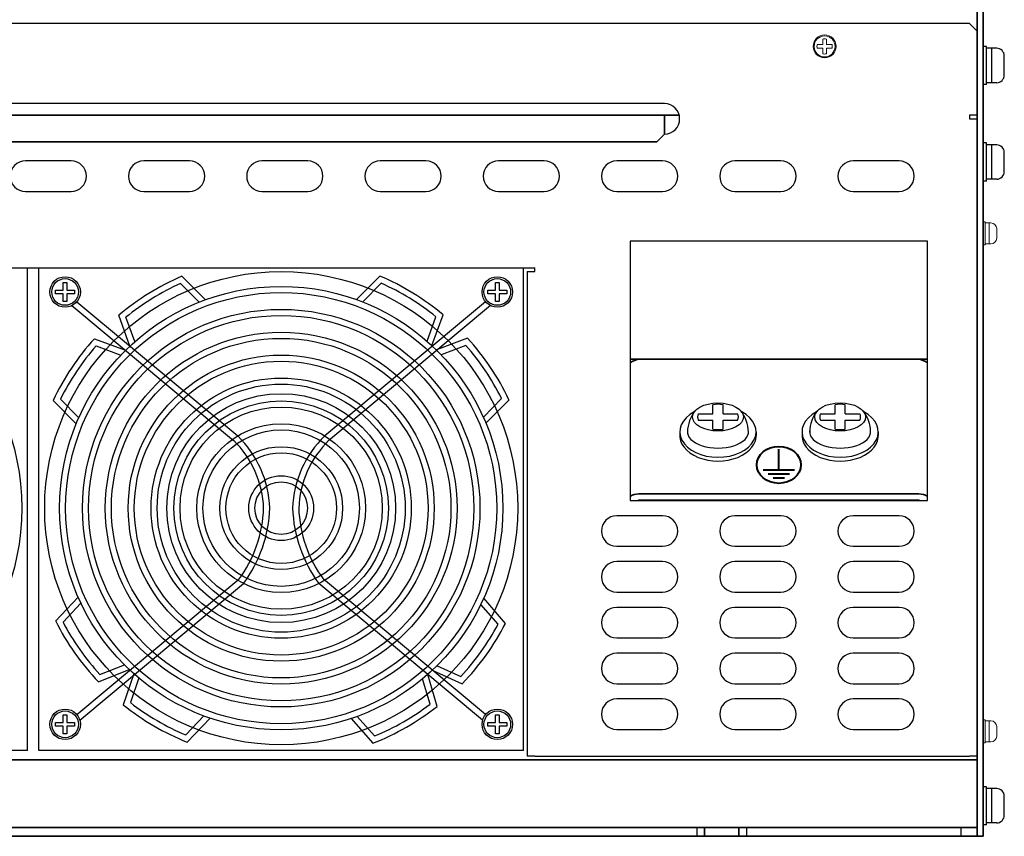
# Model space of a CAD drawing. Extents: x -640 to 1130, y 2737 to 4079.
# Drawn here: x -3 to 255, y 2737 to 2951 of the extents above; entities that cross this region are included whole.
import ezdxf

# ---------------------------------------------------------------- set-up
doc = ezdxf.new("R2010")
doc.units = 0
doc.layers.get('0').update_dxf_attribs({"linetype": 'CONTINUOUS'})
for name, color, linetype in [('FAN', 7, 'CONTINUOUS'), ('FANｶﾊﾞｰ', 7, 'CONTINUOUS'), ('M4セムス', 7, 'CONTINUOUS'), ('M5セムス', 7, 'CONTINUOUS'), ('M8セムス', 7, 'CONTINUOUS'), ('アース台', 7, 'CONTINUOUS'), ('アース台カバー', 7, 'CONTINUOUS'), ('シルク', 7, 'CONTINUOUS'), ('フロントバー', 7, 'CONTINUOUS'), ('フロントパネル', 7, 'CONTINUOUS'), ('ライトパネル', 7, 'CONTINUOUS'), ('台板', 7, 'CONTINUOUS')]:
    doc.layers.add(name, color=color, linetype=linetype)
doc.layers.add('M3セムス', color=7, linetype='CONTINUOUS', lineweight=13)

msp = doc.modelspace()

# ---------------------------------------------------------------- linework, layer by layer
at = {"color": 7, "linetype": 'Continuous', "lineweight": 30}
msp.add_line((232.43, 2862.18), (159.03, 2862.18), dxfattribs=at)
at = {"layer": 'FAN'}
for p, q in [((-1.22, 2759.6), (-1.22, 2886.1)), ((1.78, 2759.6), (1.78, 2886.1)), ((128.78, 2759.6), (128.78, 2886.1)), ((-1.22, 2759.6), (-128.22, 2759.6)), ((128.78, 2759.6), (1.78, 2759.6))]:
    msp.add_line(p, q, dxfattribs=at)
for centre, radius in [((-64.72, 2823.1), 62), ((65.28, 2823.1), 62), ((65.28, 2823.1), 30)]:
    msp.add_circle(centre, radius, dxfattribs=at)
at = {"layer": 'FANｶﾊﾞｰ'}
for p, q in [((39.25, 2883.86), (45.41, 2877.7)), ((91.16, 2883.93), (85.01, 2877.75)), ((38.89, 2881.96), (43.77, 2877.07)), ((91.52, 2882.02), (86.65, 2877.13)), ((10.42, 2876.18), (52.81, 2840.84)), ((11.7, 2877.19), (53.88, 2842.04)), ((118.86, 2877.19), (76.68, 2842.04)), ((120.14, 2876.18), (77.75, 2840.84)), ((25.64, 2865.58), (22.7, 2873.66)), ((26.92, 2866.74), (24.59, 2873.14)), ((103.53, 2866.84), (105.85, 2873.25)), ((104.81, 2865.68), (107.74, 2873.77)), ((16.31, 2867.51), (24.48, 2864.46)), ((114.14, 2867.63), (105.98, 2864.57)), ((16.78, 2865.63), (23.25, 2863.21)), ((113.68, 2865.75), (107.21, 2863.32)), ((11.55, 2845.2), (5.49, 2851.35)), ((12.21, 2846.81), (7.43, 2851.67)), ((118.29, 2846.95), (123.06, 2851.82)), ((118.96, 2845.34), (125, 2851.51)), ((11.7, 2769.01), (54.21, 2804.45)), ((12.47, 2767.57), (55.39, 2803.34)), ((118.09, 2767.57), (75.18, 2803.34)), ((118.86, 2769.01), (76.35, 2804.45)), ((12.07, 2799.77), (6.16, 2793.48)), ((12.77, 2798.18), (8.1, 2793.21)), ((122.15, 2792.67), (117.62, 2797.88)), ((124.08, 2792.9), (118.36, 2799.47)), ((17.35, 2777.58), (25.44, 2780.81)), ((17.77, 2779.47), (24.18, 2782.03)), ((104.89, 2780.6), (112.74, 2777.1)), ((106.13, 2781.79), (112.36, 2779.02)), ((26.63, 2779.72), (23.88, 2771.58)), ((27.94, 2778.59), (25.75, 2772.13)), ((104.32, 2771.75), (102.36, 2778.37)), ((106.16, 2771.16), (103.7, 2779.51)), ((40.26, 2763.66), (45.02, 2768.65)), ((40.66, 2761.76), (46.68, 2768.06)), ((83.58, 2767.96), (89.29, 2761.49)), ((85.23, 2768.51), (89.75, 2763.4))]:
    msp.add_line(p, q, dxfattribs=at)
for radius in [58.1, 56.5, 52.1, 50.5, 46.1, 44.5, 40.1, 38.5, 34.1, 32.5, 28.1, 26.5, 22.1, 20.5, 16.1, 14.5, 8.5, 6.9]:
    msp.add_circle((65.28, 2823.1), radius, dxfattribs=at)
for centre, radius, start, end in [((65.28, 2823.1), 66.1, 113.1937, 130.1087), ((65.28, 2823.1), 66.1, 50.0389, 66.9538), ((65.28, 2823.1), 64.5, 114.1527, 129.1186), ((65.28, 2823.1), 64.5, 51.029, 65.9948), ((65.23, 2823.05), 66.1, 137.7376, 154.6525), ((65.33, 2823.05), 66.1, 25.4951, 42.41), ((65.23, 2823.05), 64.5, 138.6966, 153.6624), ((65.33, 2823.05), 64.5, 26.4852, 41.451), ((34.67, 2822.18), 27.62, 1.9088, 45.9449), ((95.89, 2822.18), 27.62, 134.0551, 178.0912), ((34.67, 2822.18), 26.02, 1.9088, 45.9449), ((95.89, 2822.18), 26.02, 134.0551, 178.0912), ((27.36, 2824.2), 33.34, 323.335, 358.1939), ((27.36, 2824.2), 34.94, 323.335, 358.1939), ((103.2, 2824.2), 34.94, 181.8061, 216.665), ((103.2, 2824.2), 33.34, 181.8061, 216.665), ((65.23, 2823.15), 66.1, 206.671, 223.5859), ((65.23, 2823.15), 64.5, 207.6611, 222.6269), ((65.28, 2823.1), 64.5, 316.8839, 331.8497), ((65.28, 2823.1), 66.1, 315.8938, 332.8087), ((65.28, 2823.1), 64.5, 232.2049, 247.1707), ((65.28, 2823.1), 66.1, 231.2148, 248.1297), ((65.23, 2823.06), 66.1, 291.35, 308.2649), ((65.23, 2823.06), 64.5, 292.3401, 307.3059)]:
    msp.add_arc(centre, radius, start, end, dxfattribs=at)
at = {"layer": 'M3セムス', "lineweight": 13}
for p, q in [((207.23, 2944.6), (207.23, 2946.04)), ((208.23, 2944.6), (208.23, 2946.04)), ((207.23, 2944.6), (205.79, 2944.6)), ((207.23, 2943.6), (205.79, 2943.6)), ((207.23, 2942.17), (207.23, 2943.6)), ((209.67, 2944.6), (208.23, 2944.6)), ((209.67, 2943.6), (208.23, 2943.6)), ((208.23, 2942.17), (208.23, 2943.6))]:
    msp.add_line(p, q, dxfattribs=at)
at = {"layer": 'M3セムス', "linetype": 'Continuous'}
for p, q in [((249.33, 2892.1), (249.33, 2898.1)), ((249.83, 2898.1), (249.33, 2898.1)), ((249.83, 2892.1), (249.83, 2898.1)), ((251.33, 2897.85), (249.83, 2897.85)), ((250.83, 2892.35), (250.83, 2897.85)), ((252.83, 2893.85), (252.83, 2896.35)), ((249.83, 2892.1), (249.33, 2892.1)), ((251.33, 2892.35), (249.83, 2892.35)), ((249.33, 2761.6), (249.33, 2767.6)), ((249.83, 2767.6), (249.33, 2767.6)), ((249.83, 2761.6), (249.83, 2767.6)), ((251.33, 2767.35), (249.83, 2767.35)), ((250.83, 2761.85), (250.83, 2767.35)), ((252.83, 2763.35), (252.83, 2765.85)), ((251.33, 2761.85), (249.83, 2761.85)), ((249.83, 2761.6), (249.33, 2761.6))]:
    msp.add_line(p, q, dxfattribs=at)
at = {"layer": 'M3セムス', "lineweight": 13}
for radius in [3, 2.75]:
    msp.add_circle((207.73, 2944.1), radius, dxfattribs=at)
for start, end in [(75.5225, 104.4775), (165.5225, 194.4775), (345.5225, 14.4775), (255.5225, 284.4775)]:
    msp.add_arc((207.73, 2944.1), 2, start, end, dxfattribs=at)
at = {"layer": 'M3セムス', "linetype": 'Continuous'}
for centre, start, end in [((251.33, 2896.35), 0, 90), ((251.33, 2893.85), 270, 0), ((251.33, 2765.85), 0, 90), ((251.33, 2763.35), 270, 0)]:
    msp.add_arc(centre, 1.5, start, end, dxfattribs=at)
at = {"layer": 'M4セムス'}
for p, q in [((8.13, 2880.25), (8.13, 2882.25)), ((8.13, 2882.25), (9.13, 2882.25)), ((9.13, 2882.25), (9.13, 2880.25)), ((121.43, 2880.25), (121.43, 2882.25)), ((121.43, 2882.25), (122.43, 2882.25)), ((122.43, 2882.25), (122.43, 2880.25)), ((6.13, 2879.25), (6.13, 2880.25)), ((6.13, 2880.25), (8.13, 2880.25)), ((8.13, 2879.25), (6.13, 2879.25)), ((8.13, 2877.25), (8.13, 2879.25)), ((9.13, 2880.25), (11.13, 2880.25)), ((9.13, 2879.25), (9.13, 2877.25)), ((11.13, 2879.25), (9.13, 2879.25)), ((11.13, 2880.25), (11.13, 2879.25)), ((119.43, 2879.25), (119.43, 2880.25)), ((119.43, 2880.25), (121.43, 2880.25)), ((121.43, 2879.25), (119.43, 2879.25)), ((121.43, 2877.25), (121.43, 2879.25)), ((122.43, 2880.25), (124.43, 2880.25)), ((122.43, 2879.25), (122.43, 2877.25)), ((124.43, 2879.25), (122.43, 2879.25)), ((124.43, 2880.25), (124.43, 2879.25)), ((9.13, 2877.25), (8.13, 2877.25)), ((122.43, 2877.25), (121.43, 2877.25)), ((6.13, 2765.95), (6.13, 2766.95)), ((6.13, 2766.95), (8.13, 2766.95)), ((8.13, 2766.95), (8.13, 2768.95)), ((8.13, 2768.95), (9.13, 2768.95)), ((9.13, 2768.95), (9.13, 2766.95)), ((9.13, 2766.95), (11.13, 2766.95)), ((11.13, 2766.95), (11.13, 2765.95)), ((119.43, 2765.95, -8.59), (119.43, 2766.95, -8.59)), ((119.43, 2766.95, -8.59), (121.43, 2766.95, -8.59)), ((121.43, 2766.95, -8.59), (121.43, 2768.95, -8.59)), ((121.43, 2768.95, -8.59), (122.43, 2768.95, -8.59)), ((122.43, 2768.95, -8.59), (122.43, 2766.95, -8.59)), ((122.43, 2766.95, -8.59), (124.43, 2766.95, -8.59)), ((124.43, 2766.95, -8.59), (124.43, 2765.95, -8.59)), ((8.13, 2765.95), (6.13, 2765.95)), ((8.13, 2763.95), (8.13, 2765.95)), ((9.13, 2765.95), (9.13, 2763.95)), ((11.13, 2765.95), (9.13, 2765.95)), ((121.43, 2765.95, -8.59), (119.43, 2765.95, -8.59)), ((121.43, 2763.95, -8.59), (121.43, 2765.95, -8.59)), ((122.43, 2765.95, -8.59), (122.43, 2763.95, -8.59)), ((124.43, 2765.95, -8.59), (122.43, 2765.95, -8.59)), ((9.13, 2763.95), (8.13, 2763.95)), ((122.43, 2763.95, -8.59), (121.43, 2763.95, -8.59))]:
    msp.add_line(p, q, dxfattribs=at)
at = {"layer": 'M4セムス', "ltscale": 3}
for centre, radius in [((8.63, 2879.75), 4), ((8.63, 2879.75, -8.59), 4), ((8.63, 2879.75), 3.5), ((121.93, 2879.75), 4), ((121.93, 2879.75, -8.59), 4), ((121.93, 2879.75), 3.5), ((8.63, 2766.45), 4), ((8.63, 2766.45, -8.59), 4), ((8.63, 2766.45), 3.5), ((121.93, 2766.45), 4), ((121.93, 2766.45, -8.59), 4), ((121.93, 2766.45), 3.5)]:
    msp.add_circle(centre, radius, dxfattribs=at)
at = {"layer": 'M5セムス', "linetype": 'Continuous'}
for p, q in [((249.33, 2934.1), (249.33, 2944.1)), ((250.13, 2944.1), (249.33, 2944.1)), ((250.13, 2934.1), (250.13, 2944.1)), ((252.83, 2943.6), (250.13, 2943.6)), ((251.53, 2934.6), (251.53, 2943.6)), ((254.83, 2936.6), (254.83, 2941.6)), ((252.83, 2934.6), (250.13, 2934.6)), ((250.13, 2934.1), (249.33, 2934.1)), ((249.33, 2908.8), (249.33, 2918.8)), ((250.13, 2918.8), (249.33, 2918.8)), ((250.13, 2908.8), (250.13, 2918.8)), ((252.83, 2918.3), (250.13, 2918.3)), ((251.53, 2909.3), (251.53, 2918.3)), ((254.83, 2911.3), (254.83, 2916.3)), ((250.13, 2908.8), (249.33, 2908.8)), ((252.83, 2909.3), (250.13, 2909.3)), ((249.33, 2740.1), (249.33, 2750.1)), ((250.13, 2750.1), (249.33, 2750.1)), ((250.13, 2740.1), (250.13, 2750.1)), ((252.83, 2749.6), (250.13, 2749.6)), ((251.53, 2740.6), (251.53, 2749.6)), ((254.83, 2742.6), (254.83, 2747.6)), ((250.13, 2740.1), (249.33, 2740.1)), ((252.83, 2740.6), (250.13, 2740.6))]:
    msp.add_line(p, q, dxfattribs=at)
for centre, start, end in [((252.83, 2941.6), 0, 90), ((252.83, 2936.6), 270, 0), ((252.83, 2916.3), 0, 90), ((252.83, 2911.3), 270, 0), ((252.83, 2747.6), 0, 90), ((252.83, 2742.6), 270, 0)]:
    msp.add_arc(centre, 2, start, end, dxfattribs=at)
at = {"layer": 'M8セムス', "ltscale": 3}
for p, q in [((178.44, 2847.84), (178.44, 2850.17)), ((181.1, 2847.84), (181.1, 2850.17)), ((210.46, 2847.84), (210.46, 2850.17)), ((213.13, 2847.84), (213.13, 2850.17)), ((174.61, 2847.84), (178.44, 2847.84)), ((181.1, 2847.84), (184.93, 2847.84)), ((206.63, 2847.84), (210.46, 2847.84)), ((213.13, 2847.84), (216.96, 2847.84)), ((174.61, 2846.17), (178.44, 2846.17)), ((178.44, 2843.84), (178.44, 2846.17)), ((181.1, 2846.17), (184.93, 2846.17)), ((181.1, 2843.84), (181.1, 2846.17)), ((206.63, 2846.17), (210.46, 2846.17)), ((210.46, 2843.84), (210.46, 2846.17)), ((213.13, 2846.17), (216.96, 2846.17)), ((213.13, 2843.84), (213.13, 2846.17))]:
    msp.add_line(p, q, dxfattribs=at)
at = {"layer": 'M8セムス'}
for p, q in [((169.77, 2843.1), (169.77, 2842.1)), ((189.77, 2843.1), (189.77, 2842.1)), ((201.8, 2843.1), (201.8, 2842.1)), ((221.8, 2843.1), (221.8, 2842.1))]:
    msp.add_line(p, q, dxfattribs=at)
at = {"layer": 'M8セムス', "ltscale": 3}
for centre, radius, start, end in [((179.77, 2845), 5.33, 75.5225, 104.4775), ((211.8, 2845), 5.33, 75.5225, 104.4775), ((176.29, 2847), 1.87, 153.6111, 206.3889), ((183.25, 2847), 1.87, 333.6111, 26.3889), ((208.31, 2847), 1.87, 153.6111, 206.3889), ((215.28, 2847), 1.87, 333.6111, 26.3889), ((179.77, 2849), 5.33, 255.5225, 284.4775), ((211.8, 2849), 5.33, 255.5225, 284.4775)]:
    msp.add_arc(centre, radius, start, end, dxfattribs=at)
at = {"layer": 'M8セムス'}
for centre in [(179.77, 2847), (211.8, 2847)]:
    msp.add_ellipse(centre, major_axis=(6.67, 0), ratio=0.550923, dxfattribs=at)
for centre, major_axis, ratio, start_param, end_param in [((179.77, 2843.1), (-10, 0), 0.666667, -0.899072, 4.040665), ((179.77, 2842.82, -17.18), (0, -8.73), 0.916173, 3.977744, 4.690976), ((179.77, 2842.82, -17.18), (0, -8.73), 0.916173, 1.592209, 2.302658), ((211.8, 2843.1), (-10, 0), 0.666667, -0.899072, 4.040665), ((211.8, 2842.82, -17.18), (0, -8.73), 0.916173, 3.977744, 4.690976), ((211.8, 2842.82, -17.18), (0, -8.73), 0.916173, 1.592209, 2.302658), ((179.77, 2842.1), (-10, 0), 0.666667, -0.07507, 3.216663), ((179.77, 2843.1, -17.18), (-8, 0), 0.533874, -0.06245, 3.204043), ((211.8, 2842.1), (-10, 0), 0.666667, -0.07507, 3.216663), ((211.8, 2843.1, -17.18), (-8, 0), 0.533874, -0.06245, 3.204043)]:
    msp.add_ellipse(centre, major_axis=major_axis, ratio=ratio, start_param=start_param, end_param=end_param, dxfattribs=at)
at = {"layer": 'アース台', "linetype": 'Continuous', "lineweight": 35}
for p, q in [((159.03, 2826.83), (232.43, 2826.83)), ((159.03, 2825.2), (232.43, 2825.2))]:
    msp.add_line(p, q, dxfattribs=at)
for centre, start_param, end_param in [((159.03, 2821.95), 0, 0.523599), ((232.43, 2821.95), 5.759587, 6.283185)]:
    msp.add_ellipse(centre, major_axis=(0, 4.88), ratio=0.942809, start_param=start_param, end_param=end_param, dxfattribs=at)
for points, knots in [([(156.73, 2861.21), (156.9, 2861.32), (157.09, 2861.43), (157.55, 2861.68), (157.83, 2861.81), (158.42, 2862.03), (158.73, 2862.12), (159.03, 2862.18)], [0.6672541, 0.6672541, 0.6672541, 0.6672541, 0.75, 0.75, 0.875, 0.875, 1, 1, 1, 1]), ([(232.43, 2862.18), (232.74, 2862.12), (233.03, 2862.03), (233.62, 2861.81), (233.91, 2861.68), (234.38, 2861.43), (234.56, 2861.32), (234.73, 2861.21)], [0, 0, 0, 0, 0.125, 0.125, 0.25, 0.25, 0.3335597, 0.3335597, 0.3335597, 0.3335597])]:
    msp.add_open_spline(points, degree=3, knots=knots, dxfattribs=at)
for points in [[(159.03, 2825.2), (158.96, 2825.17), (158.89, 2825.14), (158.82, 2825.1)], [(232.64, 2825.1), (232.57, 2825.14), (232.5, 2825.17), (232.43, 2825.2)]]:
    msp.add_open_spline(points, degree=3, dxfattribs=at)
at = {"layer": 'アース台カバー', "linetype": 'Continuous', "lineweight": 35}
msp.add_line((156.73, 2862.18), (234.73, 2862.18), dxfattribs=at)
at = {"layer": 'シルク', "lineweight": 40}
for p, q in [((195.73, 2833.13), (195.73, 2838.52)), ((191.66, 2833.13), (199.8, 2833.13)), ((192.97, 2832.12), (198.49, 2832.12)), ((194.25, 2831.07), (197.21, 2831.07))]:
    msp.add_line(p, q, dxfattribs=at)
msp.add_ellipse((195.73, 2834.43), major_axis=(5.8, 0), ratio=0.834209, dxfattribs=at)
at = {"layer": 'フロントバー', "lineweight": 35}
for p, q in [((-68.14, 2926.1), (169.6, 2926.1)), ((165.73, 2926.1), (165.73, 2921.1)), ((165.73, 2921.1), (163.73, 2919.1)), ((-62.27, 2919.1), (163.73, 2919.1))]:
    msp.add_line(p, q, dxfattribs=at)
at = {"layer": 'フロントパネル', "linetype": 'Continuous', "lineweight": 30}
for p, q in [((245.73, 2950.1), (-144.27, 2950.1)), ((247.73, 2948.1), (245.73, 2950.1)), ((247.73, 2926.1), (247.73, 2948.1)), ((165.73, 2929.1), (-64.27, 2929.1)), ((247.73, 2926.1), (245.73, 2926.1)), ((245.73, 2926.1), (245.73, 2925.1)), ((245.73, 2925.1), (247.73, 2925.1)), ((247.73, 2925.1), (247.73, 2758.1)), ((10.23, 2914.1), (-1.77, 2914.1)), ((41.23, 2914.1), (29.23, 2914.1)), ((72.23, 2914.1), (60.23, 2914.1)), ((103.23, 2914.1), (91.23, 2914.1)), ((134.23, 2914.1), (122.23, 2914.1)), ((165.23, 2914.1), (153.23, 2914.1)), ((196.23, 2914.1), (184.23, 2914.1)), ((227.23, 2914.1), (215.23, 2914.1)), ((-1.77, 2906.1), (10.23, 2906.1)), ((29.23, 2906.1), (41.23, 2906.1)), ((60.23, 2906.1), (72.23, 2906.1)), ((91.23, 2906.1), (103.23, 2906.1)), ((122.23, 2906.1), (134.23, 2906.1)), ((153.23, 2906.1), (165.23, 2906.1)), ((184.23, 2906.1), (196.23, 2906.1)), ((215.23, 2906.1), (227.23, 2906.1)), ((156.73, 2893.1), (156.73, 2825.1)), ((234.73, 2893.1), (156.73, 2893.1)), ((234.73, 2825.1), (234.73, 2893.1)), ((-130.27, 2886.1), (131.73, 2886.1)), ((131.73, 2885.1), (131.73, 2886.1)), ((129.73, 2885.1), (129.73, 2758.1)), ((129.73, 2885.1), (131.73, 2885.1)), ((156.73, 2825.1), (234.73, 2825.1)), ((165.23, 2821.1), (153.23, 2821.1)), ((196.23, 2821.1), (184.23, 2821.1)), ((227.23, 2821.1), (215.23, 2821.1)), ((153.23, 2813.1), (165.23, 2813.1)), ((184.23, 2813.1), (196.23, 2813.1)), ((215.23, 2813.1), (227.23, 2813.1)), ((165.23, 2809.1), (153.23, 2809.1)), ((196.23, 2809.1), (184.23, 2809.1)), ((227.23, 2809.1), (215.23, 2809.1)), ((153.23, 2801.1), (165.23, 2801.1)), ((184.23, 2801.1), (196.23, 2801.1)), ((215.23, 2801.1), (227.23, 2801.1)), ((165.23, 2797.1), (153.23, 2797.1)), ((196.23, 2797.1), (184.23, 2797.1)), ((227.23, 2797.1), (215.23, 2797.1)), ((153.23, 2789.1), (165.23, 2789.1)), ((184.23, 2789.1), (196.23, 2789.1)), ((215.23, 2789.1), (227.23, 2789.1)), ((165.23, 2785.1), (153.23, 2785.1)), ((196.23, 2785.1), (184.23, 2785.1)), ((227.23, 2785.1), (215.23, 2785.1)), ((153.23, 2777.1), (165.23, 2777.1)), ((184.23, 2777.1), (196.23, 2777.1)), ((215.23, 2777.1), (227.23, 2777.1)), ((165.23, 2773.1), (153.23, 2773.1)), ((196.23, 2773.1), (184.23, 2773.1)), ((227.23, 2773.1), (215.23, 2773.1)), ((153.23, 2765.1), (165.23, 2765.1)), ((184.23, 2765.1), (196.23, 2765.1)), ((215.23, 2765.1), (227.23, 2765.1)), ((131.73, 2758.1), (129.73, 2758.1)), ((131.73, 2758.1), (245.73, 2758.1)), ((247.73, 2758.1), (245.73, 2758.1))]:
    msp.add_line(p, q, dxfattribs=at)
for centre, start, end in [((165.73, 2925.1), 270, 90), ((-1.77, 2910.1), 90, 270), ((10.23, 2910.1), 270, 90), ((29.23, 2910.1), 90, 270), ((41.23, 2910.1), 270, 90), ((60.23, 2910.1), 90, 270), ((72.23, 2910.1), 270, 90), ((91.23, 2910.1), 90, 270), ((103.23, 2910.1), 270, 90), ((122.23, 2910.1), 90, 270), ((134.23, 2910.1), 270, 90), ((153.23, 2910.1), 90, 270), ((165.23, 2910.1), 270, 90), ((184.23, 2910.1), 90, 270), ((196.23, 2910.1), 270, 90), ((215.23, 2910.1), 90, 270), ((227.23, 2910.1), 270, 90), ((153.23, 2817.1), 90, 270), ((165.23, 2817.1), 270, 90), ((184.23, 2817.1), 90, 270), ((196.23, 2817.1), 270, 90), ((215.23, 2817.1), 90, 270), ((227.23, 2817.1), 270, 90), ((153.23, 2805.1), 90, 270), ((165.23, 2805.1), 270, 90), ((184.23, 2805.1), 90, 270), ((196.23, 2805.1), 270, 90), ((215.23, 2805.1), 90, 270), ((227.23, 2805.1), 270, 90), ((153.23, 2793.1), 90, 270), ((165.23, 2793.1), 270, 90), ((184.23, 2793.1), 90, 270), ((196.23, 2793.1), 270, 90), ((215.23, 2793.1), 90, 270), ((227.23, 2793.1), 270, 90), ((153.23, 2781.1), 90, 270), ((165.23, 2781.1), 270, 90), ((184.23, 2781.1), 90, 270), ((196.23, 2781.1), 270, 90), ((215.23, 2781.1), 90, 270), ((227.23, 2781.1), 270, 90), ((153.23, 2769.1), 90, 270), ((165.23, 2769.1), 270, 90), ((184.23, 2769.1), 90, 270), ((196.23, 2769.1), 270, 90), ((215.23, 2769.1), 90, 270), ((227.23, 2769.1), 270, 90)]:
    msp.add_arc(centre, 4, start, end, dxfattribs=at)
at = {"layer": 'ライトパネル', "lineweight": 35}
for p, q in [((247.73, 3005.1), (247.73, 2737.1)), ((249.33, 3005.1), (249.33, 2737.1)), ((249.33, 2737.1), (247.73, 2737.1))]:
    msp.add_line(p, q, dxfattribs=at)
at = {"layer": '台板', "lineweight": 35}
for p, q in [((-146.27, 2757.1), (247.73, 2757.1)), ((247.73, 2757.1), (247.73, 2737.1)), ((-146.27, 2739.4), (247.73, 2739.4)), ((176.23, 2739.4), (176.23, 2737.1)), ((185.23, 2739.4), (185.23, 2737.1)), ((-146.27, 2737.1), (247.73, 2737.1))]:
    msp.add_line(p, q, dxfattribs=at)
at = {"layer": '台板'}
for p, q in [((174.23, 2739.4), (174.23, 2737.1)), ((187.23, 2739.4), (187.23, 2737.1)), ((243.43, 2739.4), (243.43, 2737.1))]:
    msp.add_line(p, q, dxfattribs=at)

doc.saveas('drawing.dxf')
